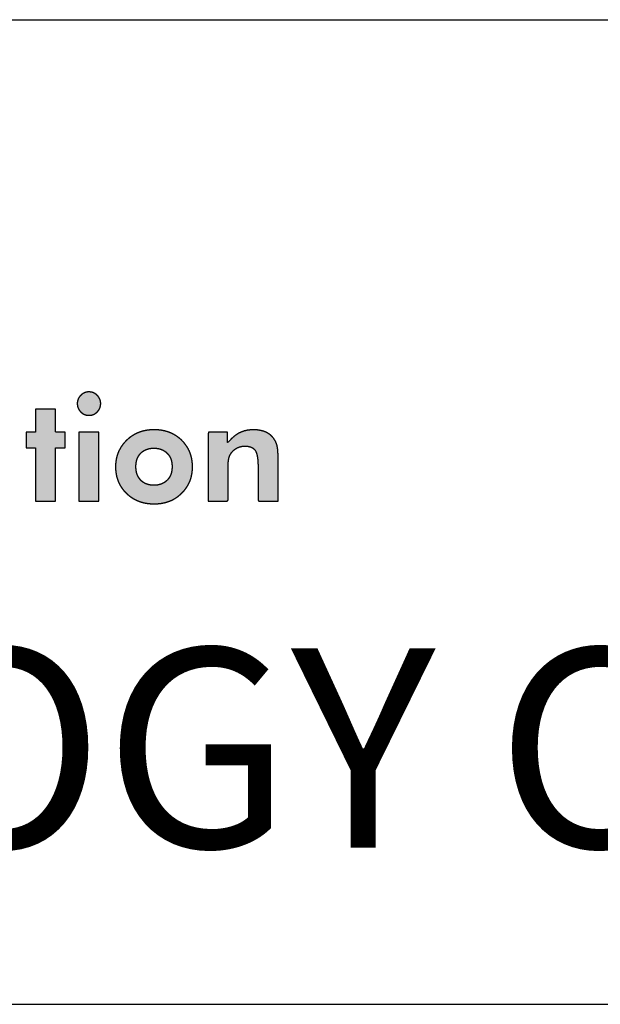
# Model space of a CAD drawing. Units: millimetres. Extents: x 465 to 878, y 406 to 994.
# Drawn here: x 512 to 522, y 406 to 423 of the extents above; entities that cross this region are included whole.
import ezdxf

# ---------------------------------------------------------------- set-up
doc = ezdxf.new("R2010")
doc.units = ezdxf.units.MM
doc.layers.add('_______1', color=7, linetype='Continuous')
doc.layers.add('SHEET', color=7, linetype='Continuous')

msp = doc.modelspace()

# ---------------------------------------------------------------- hatches: boundary and pattern name
at = {"layer": '_______1', "linetype": 'Continuous'}
for points in [[(513.10064, 416.09173), (513.10101, 416.07902), (513.10212, 416.06659), (513.10398, 416.05444), (513.10657, 416.04257), (513.1099, 416.03098), (513.11398, 416.01967), (513.11879, 416.00864), (513.12435, 415.99789), (513.13065, 415.98741), (513.13768, 415.97721), (513.14546, 415.96728), (513.15398, 415.95762), (513.16319, 415.94824), (513.17275, 415.93949), (513.18262, 415.93152), (513.19279, 415.92431), (513.20326, 415.91786), (513.21402, 415.91217), (513.22509, 415.90725), (513.23646, 415.90309), (513.24812, 415.89968), (513.26007, 415.89704), (513.27232, 415.89515), (513.28487, 415.89402), (513.2977, 415.89364), (513.31047, 415.894), (513.32297, 415.8951), (513.3352, 415.89693), (513.34716, 415.89949), (513.35884, 415.90279), (513.37025, 415.90683), (513.38139, 415.91162), (513.39224, 415.91715), (513.40281, 415.92343), (513.4131, 415.93046), (513.42311, 415.93825), (513.43282, 415.94679), (513.44215, 415.95603), (513.45077, 415.96564), (513.45865, 415.97555), (513.46579, 415.98577), (513.4722, 415.9963), (513.47787, 416.00714), (513.48279, 416.01828), (513.48696, 416.02974), (513.49038, 416.04151), (513.49305, 416.05359), (513.49495, 416.06599), (513.4961, 416.0787), (513.49648, 416.09173), (513.4961, 416.1046), (513.49495, 416.11717), (513.49305, 416.12943), (513.49038, 416.1414), (513.48696, 416.15306), (513.48279, 416.16443), (513.47787, 416.17549), (513.4722, 416.18627), (513.46579, 416.19674), (513.45865, 416.20692), (513.45077, 416.21681), (513.44215, 416.2264), (513.43282, 416.23558), (513.42311, 416.24403), (513.4131, 416.25175), (513.40281, 416.25874), (513.39224, 416.265), (513.38139, 416.27053), (513.37025, 416.27532), (513.35884, 416.27938), (513.34716, 416.2827), (513.3352, 416.28529), (513.32297, 416.28714), (513.31047, 416.28825), (513.2977, 416.28862), (513.28487, 416.28824), (513.27232, 416.28711), (513.26007, 416.28523), (513.24812, 416.2826), (513.23646, 416.27923), (513.22509, 416.2751), (513.21402, 416.27024), (513.20326, 416.26462), (513.19279, 416.25827), (513.18262, 416.25118), (513.17275, 416.24335), (513.16319, 416.23478), (513.15398, 416.22556), (513.14546, 416.21599), (513.13768, 416.20613), (513.13065, 416.19597), (513.12435, 416.18552), (513.11879, 416.17478), (513.11398, 416.16375), (513.1099, 416.15244), (513.10657, 416.14084), (513.10398, 416.12897), (513.10212, 416.11683), (513.10101, 416.10441)], [(512.39715, 414.44756), (512.4106, 414.44756), (512.44626, 414.44756), (512.49712, 414.44756), (512.55616, 414.44756), (512.61638, 414.44756), (512.67075, 414.44756), (512.71225, 414.44756), (512.73388, 414.44756), (512.73546, 414.46388), (512.73546, 414.54097), (512.73546, 414.66461), (512.73546, 414.81618), (512.73546, 414.97707), (512.73546, 415.12865), (512.73546, 415.25229), (512.73546, 415.32937), (512.73622, 415.3457), (512.74655, 415.3457), (512.76637, 415.3457), (512.79234, 415.3457), (512.82109, 415.3457), (512.84929, 415.3457), (512.87358, 415.3457), (512.89062, 415.3457), (512.89704, 415.3457), (512.89704, 415.35627), (512.89704, 415.3843), (512.89704, 415.42428), (512.89704, 415.4707), (512.89704, 415.51804), (512.89704, 415.56078), (512.89704, 415.59341), (512.89704, 415.61042), (512.8941, 415.61166), (512.88023, 415.61166), (512.85799, 415.61166), (512.83072, 415.61166), (512.80178, 415.61166), (512.77451, 415.61166), (512.75227, 415.61166), (512.7384, 415.61166), (512.73546, 415.61346), (512.73546, 415.63814), (512.73546, 415.6855), (512.73546, 415.74754), (512.73546, 415.81624), (512.73546, 415.88362), (512.73546, 415.94165), (512.73546, 415.98234), (512.73546, 415.99768), (512.72202, 415.99768), (512.68636, 415.99768), (512.6355, 415.99768), (512.57645, 415.99768), (512.51624, 415.99768), (512.46187, 415.99768), (512.42036, 415.99768), (512.39873, 415.99768), (512.39715, 415.99066), (512.39715, 415.95753), (512.39715, 415.90439), (512.39715, 415.83924), (512.39715, 415.77009), (512.39715, 415.70495), (512.39715, 415.6518), (512.39715, 415.61867), (512.3964, 415.61166), (512.38607, 415.61166), (512.36625, 415.61166), (512.34028, 415.61166), (512.31152, 415.61166), (512.28332, 415.61166), (512.25903, 415.61166), (512.242, 415.61166), (512.23558, 415.61166), (512.23558, 415.60109), (512.23558, 415.57305), (512.23558, 415.53307), (512.23558, 415.48665), (512.23558, 415.43931), (512.23558, 415.39657), (512.23558, 415.36394), (512.23558, 415.34694), (512.23852, 415.3457), (512.25238, 415.3457), (512.27463, 415.3457), (512.30189, 415.3457), (512.33084, 415.3457), (512.35811, 415.3457), (512.38035, 415.3457), (512.39422, 415.3457), (512.39715, 415.3415), (512.39715, 415.28408), (512.39715, 415.17389), (512.39715, 415.02955), (512.39715, 414.8697), (512.39715, 414.71295), (512.39715, 414.57793), (512.39715, 414.48326)], [(513.12889, 414.44756), (513.13047, 414.44756), (513.13504, 414.44756), (513.14234, 414.44756), (513.1521, 414.44756), (513.16408, 414.44756), (513.178, 414.44756), (513.19361, 414.44756), (513.21065, 414.44756), (513.22886, 414.44756), (513.24798, 414.44756), (513.26774, 414.44756), (513.2879, 414.44756), (513.30819, 414.44756), (513.32835, 414.44756), (513.34812, 414.44756), (513.36723, 414.44756), (513.38544, 414.44756), (513.40248, 414.44756), (513.41809, 414.44756), (513.43202, 414.44756), (513.44399, 414.44756), (513.45375, 414.44756), (513.46105, 414.44756), (513.46562, 414.44756), (513.4672, 414.44756), (513.4672, 414.453), (513.4672, 414.46872), (513.4672, 414.49383), (513.4672, 414.52743), (513.4672, 414.56863), (513.4672, 414.61653), (513.4672, 414.67025), (513.4672, 414.72888), (513.4672, 414.79154), (513.4672, 414.85732), (513.4672, 414.92534), (513.4672, 414.9947), (513.4672, 415.06451), (513.4672, 415.13387), (513.4672, 415.2019), (513.4672, 415.26768), (513.4672, 415.33034), (513.4672, 415.38897), (513.4672, 415.44269), (513.4672, 415.49059), (513.4672, 415.53179), (513.4672, 415.56539), (513.4672, 415.5905), (513.4672, 415.60622), (513.4672, 415.61166), (513.46562, 415.61166), (513.46105, 415.61166), (513.45375, 415.61166), (513.44399, 415.61166), (513.43202, 415.61166), (513.41809, 415.61166), (513.40248, 415.61166), (513.38544, 415.61166), (513.36723, 415.61166), (513.34812, 415.61166), (513.32835, 415.61166), (513.30819, 415.61166), (513.2879, 415.61166), (513.26774, 415.61166), (513.24798, 415.61166), (513.22886, 415.61166), (513.21065, 415.61166), (513.19361, 415.61166), (513.178, 415.61166), (513.16408, 415.61166), (513.1521, 415.61166), (513.14234, 415.61166), (513.13504, 415.61166), (513.13047, 415.61166), (513.12889, 415.61166), (513.12889, 415.60622), (513.12889, 415.5905), (513.12889, 415.56539), (513.12889, 415.53179), (513.12889, 415.49059), (513.12889, 415.44269), (513.12889, 415.38897), (513.12889, 415.33034), (513.12889, 415.26768), (513.12889, 415.2019), (513.12889, 415.13387), (513.12889, 415.06451), (513.12889, 414.9947), (513.12889, 414.92534), (513.12889, 414.85732), (513.12889, 414.79154), (513.12889, 414.72888), (513.12889, 414.67025), (513.12889, 414.61653), (513.12889, 414.56863), (513.12889, 414.52743), (513.12889, 414.49383), (513.12889, 414.46872), (513.12889, 414.453)], [(515.30791, 414.44756), (515.34988, 414.44756), (515.44691, 414.44756), (515.55574, 414.44756), (515.63311, 414.44756), (515.64657, 414.46188), (515.64657, 414.57119), (515.64657, 414.73399), (515.64657, 414.8849), (515.64657, 414.95855), (515.64657, 414.96403), (515.64657, 414.97701), (515.64657, 414.99217), (515.64657, 415.00351), (515.64665, 415.02303), (515.64778, 415.06626), (515.6502, 415.10419), (515.65393, 415.13677), (515.65895, 415.16393), (515.66544, 415.18712), (515.67364, 415.20905), (515.68349, 415.22983), (515.69489, 415.24952), (515.709, 415.26949), (515.72807, 415.29118), (515.74889, 415.31056), (515.77151, 415.32753), (515.79598, 415.34202), (515.82186, 415.35406), (515.84898, 415.36339), (515.87734, 415.36994), (515.90686, 415.37368), (515.94138, 415.37452), (515.98989, 415.36991), (516.03152, 415.35858), (516.06629, 415.34061), (516.09423, 415.31609), (516.11564, 415.28346), (516.13209, 415.2372), (516.14377, 415.17685), (516.15063, 415.10242), (516.15265, 415.02187), (516.15265, 414.93909), (516.15265, 414.76948), (516.15265, 414.58651), (516.15265, 414.46366), (516.1661, 414.44756), (516.24338, 414.44756), (516.35211, 414.44756), (516.44904, 414.44756), (516.49096, 414.44756), (516.49096, 414.53176), (516.49096, 414.72647), (516.49096, 414.94486), (516.49096, 415.1001), (516.49096, 415.12812), (516.49096, 415.13585), (516.49096, 415.14736), (516.49096, 415.15803), (516.49096, 415.16324), (516.49051, 415.21267), (516.48896, 415.26058), (516.4863, 415.30183), (516.48255, 415.3365), (516.47767, 415.36485), (516.47133, 415.39071), (516.46354, 415.41537), (516.45441, 415.43877), (516.44405, 415.46086), (516.42146, 415.49688), (516.39297, 415.53203), (516.36086, 415.56254), (516.32518, 415.58833), (516.28569, 415.60935), (516.24166, 415.62597), (516.19361, 415.63829), (516.1415, 415.64624), (516.08531, 415.64973), (516.02885, 415.64851), (515.97516, 415.64209), (515.92368, 415.63048), (515.87439, 415.6137), (515.82729, 415.59168), (515.78186, 415.56374), (515.73783, 415.53012), (515.69521, 415.49075), (515.65398, 415.44557), (515.63933, 415.4375), (515.63933, 415.48205), (515.63933, 415.54156), (515.63933, 415.59253), (515.63894, 415.61166), (515.59123, 415.61166), (515.49347, 415.61166), (515.38801, 415.61166), (515.31719, 415.61166), (515.30791, 415.56539), (515.30791, 415.29946), (515.30791, 414.92534), (515.30791, 414.5918)]]:
    msp.add_hatch(color=7, dxfattribs=at).paths.add_polyline_path(points)
h = msp.add_hatch(color=7, dxfattribs=at)
h.paths.add_polyline_path([(515.04609, 415.02444), (515.04492, 415.06736), (515.04141, 415.10905), (515.03556, 415.1495), (515.02737, 415.18873), (515.01684, 415.22673), (515.00398, 415.26351), (514.98878, 415.29905), (514.97125, 415.33337), (514.95138, 415.36647), (514.92919, 415.39834), (514.90466, 415.42898), (514.8778, 415.4584), (514.84871, 415.48653), (514.81818, 415.51259), (514.78639, 415.53639), (514.75333, 415.55794), (514.719, 415.57722), (514.68339, 415.59424), (514.6465, 415.609), (514.60833, 415.62149), (514.56887, 415.63171), (514.52812, 415.63967), (514.48607, 415.64535), (514.44272, 415.64876), (514.39807, 415.6499), (514.35368, 415.64874), (514.3105, 415.64529), (514.26852, 415.63953), (514.22775, 415.63147), (514.18821, 415.62112), (514.14989, 415.60848), (514.1128, 415.59355), (514.07696, 415.57634), (514.04237, 415.55685), (514.00904, 415.53509), (513.97697, 415.51106), (513.94617, 415.48475), (513.91679, 415.45627), (513.88961, 415.42645), (513.86479, 415.39551), (513.84231, 415.36345), (513.82218, 415.33027), (513.80441, 415.29596), (513.789, 415.26053), (513.77595, 415.22398), (513.76527, 415.18631), (513.75695, 415.14752), (513.75101, 415.10762), (513.74744, 415.06659), (513.74625, 415.02444), (513.74743, 414.98203), (513.75096, 414.94077), (513.75684, 414.90068), (513.76508, 414.86175), (513.77567, 414.82399), (513.7886, 414.7874), (513.80389, 414.75199), (513.82152, 414.71775), (513.84149, 414.68469), (513.86382, 414.65281), (513.88848, 414.62212), (513.91549, 414.59261), (513.94479, 414.56432), (513.97557, 414.53809), (514.00761, 414.51414), (514.04091, 414.49247), (514.07548, 414.47309), (514.11132, 414.456), (514.14844, 414.44119), (514.18683, 414.42865), (514.2265, 414.4184), (514.26746, 414.41043), (514.3097, 414.40474), (514.35324, 414.40133), (514.39807, 414.40019), (514.4425, 414.40133), (514.48567, 414.40474), (514.52759, 414.41043), (514.56825, 414.4184), (514.60764, 414.42865), (514.64578, 414.44119), (514.68265, 414.456), (514.71825, 414.47309), (514.75259, 414.49247), (514.78567, 414.51414), (514.81748, 414.53809), (514.84802, 414.56432), (514.87719, 414.59261), (514.90419, 414.62212), (514.92883, 414.65281), (514.95113, 414.68469), (514.97107, 414.71775), (514.98866, 414.75199), (515.0039, 414.7874), (515.0168, 414.82399), (515.02734, 414.86175), (515.03555, 414.90068), (515.0414, 414.94077), (515.04492, 414.98203)])
h.paths.add_polyline_path([(514.70123, 415.02703), (514.70071, 415.04951), (514.69914, 415.07125), (514.69651, 415.09225), (514.69282, 415.1125), (514.68806, 415.132), (514.68223, 415.15076), (514.67533, 415.16877), (514.66734, 415.18605), (514.65826, 415.20257), (514.6481, 415.21836), (514.63683, 415.2334), (514.62446, 415.2477), (514.61116, 415.26122), (514.5972, 415.27371), (514.58251, 415.28512), (514.56709, 415.29545), (514.55093, 415.30471), (514.53404, 415.31289), (514.51641, 415.31998), (514.49803, 415.32599), (514.47891, 415.33091), (514.45905, 415.33474), (514.43844, 415.33747), (514.41708, 415.33912), (514.39496, 415.33967), (514.37292, 415.33913), (514.35161, 415.3375), (514.33104, 415.33479), (514.3112, 415.331), (514.29211, 415.32613), (514.27377, 415.32018), (514.25618, 415.31315), (514.23935, 415.30504), (514.22328, 415.29586), (514.20798, 415.2856), (514.19345, 415.27427), (514.17969, 415.26187), (514.1667, 415.24839), (514.15467, 415.2341), (514.14367, 415.21907), (514.13371, 415.2033), (514.12479, 415.18679), (514.11692, 415.16952), (514.11008, 415.15149), (514.10429, 415.13269), (514.09955, 415.11312), (514.09586, 415.09278), (514.09322, 415.07165), (514.09164, 415.04974), (514.09111, 415.02703), (514.09164, 415.0046), (514.09322, 414.98289), (514.09586, 414.96189), (514.09955, 414.94161), (514.10429, 414.92205), (514.11008, 414.90322), (514.11692, 414.88512), (514.12479, 414.86776), (514.13371, 414.85113), (514.14367, 414.83524), (514.15467, 414.8201), (514.1667, 414.8057), (514.17969, 414.79208), (514.19345, 414.77948), (514.20798, 414.76797), (514.22328, 414.75755), (514.23935, 414.74822), (514.25618, 414.73998), (514.27377, 414.73283), (514.29211, 414.72678), (514.3112, 414.72182), (514.33104, 414.71797), (514.35161, 414.71521), (514.37292, 414.71356), (514.39496, 414.713), (514.41679, 414.71356), (514.43793, 414.71521), (514.45839, 414.71797), (514.47816, 414.72182), (514.49724, 414.72678), (514.51562, 414.73283), (514.5333, 414.73998), (514.55028, 414.74822), (514.56656, 414.75755), (514.58211, 414.76797), (514.59695, 414.77948), (514.61107, 414.79208), (514.62446, 414.8057), (514.63683, 414.8201), (514.6481, 414.83524), (514.65826, 414.85113), (514.66734, 414.86776), (514.67533, 414.88512), (514.68223, 414.90322), (514.68806, 414.92205), (514.69282, 414.94161), (514.69651, 414.96189), (514.69914, 414.98289), (514.70071, 415.0046)])

# ---------------------------------------------------------------- linework, layer by layer
at = {"color": 7, "linetype": 'Continuous'}
msp.add_line((465.08371, 422.5698), (878.14066, 422.5698), dxfattribs=at)
at = {"layer": '_______1', "color": 7, "linetype": 'Continuous'}
for points, knots in [([(513.10064, 416.09173), (513.10101, 416.10441), (513.10212, 416.11683), (513.10398, 416.12897), (513.10657, 416.14084), (513.1099, 416.15244), (513.11398, 416.16375), (513.11879, 416.17478), (513.12435, 416.18552), (513.13065, 416.19597), (513.13768, 416.20613), (513.14546, 416.21599), (513.15398, 416.22556), (513.16319, 416.23478), (513.17275, 416.24335), (513.18262, 416.25118), (513.19279, 416.25827), (513.20326, 416.26462), (513.21402, 416.27024), (513.22509, 416.2751), (513.23646, 416.27923), (513.24812, 416.2826), (513.26007, 416.28523), (513.27232, 416.28711), (513.28487, 416.28824), (513.2977, 416.28862), (513.31047, 416.28825), (513.32297, 416.28714), (513.3352, 416.28529), (513.34716, 416.2827), (513.35884, 416.27938), (513.37025, 416.27532), (513.38139, 416.27053), (513.39224, 416.265), (513.40281, 416.25874), (513.4131, 416.25175), (513.42311, 416.24403), (513.43282, 416.23558), (513.44215, 416.2264), (513.45077, 416.21681), (513.45865, 416.20692), (513.46579, 416.19674), (513.4722, 416.18627), (513.47787, 416.17549), (513.48279, 416.16443), (513.48696, 416.15306), (513.49038, 416.1414), (513.49305, 416.12943), (513.49495, 416.11717), (513.4961, 416.1046), (513.49648, 416.09173), (513.4961, 416.0787), (513.49495, 416.06599), (513.49305, 416.05359), (513.49038, 416.04151), (513.48696, 416.02974), (513.48279, 416.01828), (513.47787, 416.00714), (513.4722, 415.9963), (513.46579, 415.98577), (513.45865, 415.97555), (513.45077, 415.96564), (513.44215, 415.95603), (513.43282, 415.94679), (513.42311, 415.93825), (513.4131, 415.93046), (513.40281, 415.92343), (513.39224, 415.91715), (513.38139, 415.91162), (513.37025, 415.90683), (513.35884, 415.90279), (513.34716, 415.89949), (513.3352, 415.89693), (513.32297, 415.8951), (513.31047, 415.894), (513.2977, 415.89364), (513.28487, 415.89402), (513.27232, 415.89515), (513.26007, 415.89704), (513.24812, 415.89968), (513.23646, 415.90309), (513.22509, 415.90725), (513.21402, 415.91217), (513.20326, 415.91786), (513.19279, 415.92431), (513.18262, 415.93152), (513.17275, 415.93949), (513.16319, 415.94824), (513.15398, 415.95762), (513.14546, 415.96728), (513.13768, 415.97721), (513.13065, 415.98741), (513.12435, 415.99789), (513.11879, 416.00864), (513.11398, 416.01967), (513.1099, 416.03098), (513.10657, 416.04257), (513.10398, 416.05444), (513.10212, 416.06659), (513.10101, 416.07902), (513.10064, 416.09173)], [0, 0, 0.01021438, 0.02024882, 0.03013823, 0.03991926, 0.04962996, 0.0593094, 0.06899718, 0.07873299, 0.08855612, 0.09850501, 0.10861684, 0.1189272, 0.12941997, 0.13975627, 0.14989646, 0.15987651, 0.16973429, 0.17950929, 0.18924215, 0.19897423, 0.20874708, 0.21860189, 0.228579, 0.23871748, 0.24905471, 0.25933577, 0.2694374, 0.27939488, 0.28924497, 0.29902562, 0.30877553, 0.31853375, 0.32833918, 0.33823011, 0.34824385, 0.3584163, 0.36878169, 0.37932138, 0.38970053, 0.39987854, 0.40989093, 0.4197755, 0.42957209, 0.43932212, 0.44906816, 0.45885336, 0.46872088, 0.47871335, 0.48887235, 0.49923796, 0.50973132, 0.52000698, 0.5301047, 0.54006579, 0.54993277, 0.55974883, 0.56955728, 0.57940103, 0.58932197, 0.59936052, 0.6095552, 0.61994228, 0.63051568, 0.64093033, 0.65113506, 0.66116766, 0.67106744, 0.68087473, 0.69063053, 0.70037598, 0.71015183, 0.71999795, 0.72995288, 0.74005341, 0.75033433, 0.76067157, 0.77081027, 0.78078841, 0.79064604, 0.80042494, 0.81016809, 0.81991919, 0.82972205, 0.83962001, 0.8496554, 0.85986905, 0.87029991, 0.88088267, 0.8912492, 0.90140312, 0.91138117, 0.92122208, 0.9309663, 0.94065552, 0.95033224, 0.96003914, 0.96981859, 0.97971209, 0.98975977, 1, 1]), ([(512.39715, 414.44756), (512.39715, 414.48326), (512.39715, 414.57793), (512.39715, 414.71295), (512.39715, 414.8697), (512.39715, 415.02955), (512.39715, 415.17389), (512.39715, 415.28408), (512.39715, 415.3415), (512.39422, 415.3457), (512.38035, 415.3457), (512.35811, 415.3457), (512.33084, 415.3457), (512.30189, 415.3457), (512.27463, 415.3457), (512.25238, 415.3457), (512.23852, 415.3457), (512.23558, 415.34694), (512.23558, 415.36394), (512.23558, 415.39657), (512.23558, 415.43931), (512.23558, 415.48665), (512.23558, 415.53307), (512.23558, 415.57305), (512.23558, 415.60109), (512.23558, 415.61166), (512.242, 415.61166), (512.25903, 415.61166), (512.28332, 415.61166), (512.31152, 415.61166), (512.34028, 415.61166), (512.36625, 415.61166), (512.38607, 415.61166), (512.3964, 415.61166), (512.39715, 415.61867), (512.39715, 415.6518), (512.39715, 415.70495), (512.39715, 415.77009), (512.39715, 415.83924), (512.39715, 415.90439), (512.39715, 415.95753), (512.39715, 415.99066), (512.39873, 415.99768), (512.42036, 415.99768), (512.46187, 415.99768), (512.51624, 415.99768), (512.57645, 415.99768), (512.6355, 415.99768), (512.68636, 415.99768), (512.72202, 415.99768), (512.73546, 415.99768), (512.73546, 415.98234), (512.73546, 415.94165), (512.73546, 415.88362), (512.73546, 415.81624), (512.73546, 415.74754), (512.73546, 415.6855), (512.73546, 415.63814), (512.73546, 415.61346), (512.7384, 415.61166), (512.75227, 415.61166), (512.77451, 415.61166), (512.80178, 415.61166), (512.83072, 415.61166), (512.85799, 415.61166), (512.88023, 415.61166), (512.8941, 415.61166), (512.89704, 415.61042), (512.89704, 415.59341), (512.89704, 415.56078), (512.89704, 415.51804), (512.89704, 415.4707), (512.89704, 415.42428), (512.89704, 415.3843), (512.89704, 415.35627), (512.89704, 415.3457), (512.89062, 415.3457), (512.87358, 415.3457), (512.84929, 415.3457), (512.82109, 415.3457), (512.79234, 415.3457), (512.76637, 415.3457), (512.74655, 415.3457), (512.73622, 415.3457), (512.73546, 415.32937), (512.73546, 415.25229), (512.73546, 415.12865), (512.73546, 414.97707), (512.73546, 414.81618), (512.73546, 414.66461), (512.73546, 414.54097), (512.73546, 414.46388), (512.73388, 414.44756), (512.71225, 414.44756), (512.67075, 414.44756), (512.61638, 414.44756), (512.55616, 414.44756), (512.49712, 414.44756), (512.44626, 414.44756), (512.4106, 414.44756), (512.39715, 414.44756)], [0, 0, 0.00808779, 0.029538, 0.06013093, 0.09564686, 0.13186607, 0.16456886, 0.1895355, 0.20254629, 0.20370675, 0.2068487, 0.21188846, 0.21806692, 0.22462494, 0.23080339, 0.23584316, 0.2389851, 0.23970762, 0.24356045, 0.25095372, 0.26063786, 0.2713633, 0.28188048, 0.29093984, 0.2972918, 0.29968681, 0.3011418, 0.3050007, 0.31050438, 0.3168937, 0.32340955, 0.32929279, 0.33378429, 0.33612494, 0.33772386, 0.34523036, 0.35727099, 0.3720321, 0.38770004, 0.40246114, 0.41450178, 0.42200828, 0.42363786, 0.42853874, 0.43794313, 0.45026156, 0.46390454, 0.47728262, 0.48880631, 0.49688613, 0.49993263, 0.50340879, 0.51262819, 0.52577716, 0.54104207, 0.55660924, 0.57066504, 0.58139582, 0.58698791, 0.58776877, 0.59091072, 0.59595048, 0.60212894, 0.60868696, 0.61486541, 0.61990518, 0.62304712, 0.62376964, 0.62762247, 0.63501574, 0.64469988, 0.65542532, 0.66594251, 0.67500186, 0.68135382, 0.68374883, 0.68520382, 0.68906272, 0.6945664, 0.70095572, 0.70747157, 0.71335481, 0.71784631, 0.72018696, 0.72388967, 0.7413546, 0.76936882, 0.8037126, 0.84016625, 0.87451003, 0.90252425, 0.91998918, 0.92370523, 0.92860611, 0.9380105, 0.95032893, 0.96397192, 0.97734999, 0.98887368, 0.99695351, 1, 1]), ([(513.12889, 414.44756), (513.12889, 414.453), (513.12889, 414.46872), (513.12889, 414.49383), (513.12889, 414.52743), (513.12889, 414.56863), (513.12889, 414.61653), (513.12889, 414.67025), (513.12889, 414.72888), (513.12889, 414.79154), (513.12889, 414.85732), (513.12889, 414.92534), (513.12889, 414.9947), (513.12889, 415.06451), (513.12889, 415.13387), (513.12889, 415.2019), (513.12889, 415.26768), (513.12889, 415.33034), (513.12889, 415.38897), (513.12889, 415.44269), (513.12889, 415.49059), (513.12889, 415.53179), (513.12889, 415.56539), (513.12889, 415.5905), (513.12889, 415.60622), (513.12889, 415.61166), (513.13047, 415.61166), (513.13504, 415.61166), (513.14234, 415.61166), (513.1521, 415.61166), (513.16408, 415.61166), (513.178, 415.61166), (513.19361, 415.61166), (513.21065, 415.61166), (513.22886, 415.61166), (513.24798, 415.61166), (513.26774, 415.61166), (513.2879, 415.61166), (513.30819, 415.61166), (513.32835, 415.61166), (513.34812, 415.61166), (513.36723, 415.61166), (513.38544, 415.61166), (513.40248, 415.61166), (513.41809, 415.61166), (513.43202, 415.61166), (513.44399, 415.61166), (513.45375, 415.61166), (513.46105, 415.61166), (513.46562, 415.61166), (513.4672, 415.61166), (513.4672, 415.60622), (513.4672, 415.5905), (513.4672, 415.56539), (513.4672, 415.53179), (513.4672, 415.49059), (513.4672, 415.44269), (513.4672, 415.38897), (513.4672, 415.33034), (513.4672, 415.26768), (513.4672, 415.2019), (513.4672, 415.13387), (513.4672, 415.06451), (513.4672, 414.9947), (513.4672, 414.92534), (513.4672, 414.85732), (513.4672, 414.79154), (513.4672, 414.72888), (513.4672, 414.67025), (513.4672, 414.61653), (513.4672, 414.56863), (513.4672, 414.52743), (513.4672, 414.49383), (513.4672, 414.46872), (513.4672, 414.453), (513.4672, 414.44756), (513.46562, 414.44756), (513.46105, 414.44756), (513.45375, 414.44756), (513.44399, 414.44756), (513.43202, 414.44756), (513.41809, 414.44756), (513.40248, 414.44756), (513.38544, 414.44756), (513.36723, 414.44756), (513.34812, 414.44756), (513.32835, 414.44756), (513.30819, 414.44756), (513.2879, 414.44756), (513.26774, 414.44756), (513.24798, 414.44756), (513.22886, 414.44756), (513.21065, 414.44756), (513.19361, 414.44756), (513.178, 414.44756), (513.16408, 414.44756), (513.1521, 414.44756), (513.14234, 414.44756), (513.13504, 414.44756), (513.13047, 414.44756), (513.12889, 414.44756)], [0, 0, 0.00180998, 0.00704158, 0.01539727, 0.0265795, 0.04029076, 0.0562335, 0.0741102, 0.09362333, 0.11447534, 0.13636872, 0.15900593, 0.18208944, 0.20532171, 0.22840521, 0.25104242, 0.2729358, 0.29378782, 0.31330094, 0.33117764, 0.34712039, 0.36083164, 0.37201388, 0.38036956, 0.38560116, 0.38741114, 0.38793716, 0.38945756, 0.39188588, 0.39513564, 0.39912039, 0.40375364, 0.40894894, 0.41461982, 0.4206798, 0.42704242, 0.43362121, 0.44032971, 0.44708144, 0.45378993, 0.46036872, 0.46673134, 0.47279133, 0.4784622, 0.4836575, 0.48829076, 0.4922755, 0.49552527, 0.49795358, 0.49947398, 0.5, 0.50180998, 0.50704158, 0.51539727, 0.5265795, 0.54029076, 0.5562335, 0.5741102, 0.59362333, 0.61447534, 0.63636872, 0.65900593, 0.68208944, 0.70532171, 0.72840521, 0.75104242, 0.7729358, 0.79378782, 0.81330094, 0.83117764, 0.84712039, 0.86083164, 0.87201388, 0.88036956, 0.88560116, 0.88741114, 0.88793716, 0.88945756, 0.89188588, 0.89513564, 0.89912039, 0.90375364, 0.90894894, 0.91461982, 0.9206798, 0.92704242, 0.93362121, 0.94032971, 0.94708144, 0.95378993, 0.96036872, 0.96673134, 0.97279133, 0.9784622, 0.9836575, 0.98829076, 0.9922755, 0.99552527, 0.99795358, 0.99947398, 1, 1]), ([(515.04609, 415.02444), (515.04492, 414.98203), (515.0414, 414.94077), (515.03555, 414.90068), (515.02734, 414.86175), (515.0168, 414.82399), (515.0039, 414.7874), (514.98866, 414.75199), (514.97107, 414.71775), (514.95113, 414.68469), (514.92883, 414.65281), (514.90419, 414.62212), (514.87719, 414.59261), (514.84802, 414.56432), (514.81748, 414.53809), (514.78567, 414.51414), (514.75259, 414.49247), (514.71825, 414.47309), (514.68265, 414.456), (514.64578, 414.44119), (514.60764, 414.42865), (514.56825, 414.4184), (514.52759, 414.41043), (514.48567, 414.40474), (514.4425, 414.40133), (514.39807, 414.40019), (514.35324, 414.40133), (514.3097, 414.40474), (514.26746, 414.41043), (514.2265, 414.4184), (514.18683, 414.42865), (514.14844, 414.44119), (514.11132, 414.456), (514.07548, 414.47309), (514.04091, 414.49247), (514.00761, 414.51414), (513.97557, 414.53809), (513.94479, 414.56432), (513.91549, 414.59261), (513.88848, 414.62212), (513.86382, 414.65281), (513.84149, 414.68469), (513.82152, 414.71775), (513.80389, 414.75199), (513.7886, 414.7874), (513.77567, 414.82399), (513.76508, 414.86175), (513.75684, 414.90068), (513.75096, 414.94077), (513.74743, 414.98203), (513.74625, 415.02444), (513.74744, 415.06659), (513.75101, 415.10762), (513.75695, 415.14752), (513.76527, 415.18631), (513.77595, 415.22398), (513.789, 415.26053), (513.80441, 415.29596), (513.82218, 415.33027), (513.84231, 415.36345), (513.86479, 415.39551), (513.88961, 415.42645), (513.91679, 415.45627), (513.94617, 415.48475), (513.97697, 415.51106), (514.00904, 415.53509), (514.04237, 415.55685), (514.07696, 415.57634), (514.1128, 415.59355), (514.14989, 415.60848), (514.18821, 415.62112), (514.22775, 415.63147), (514.26852, 415.63953), (514.3105, 415.64529), (514.35368, 415.64874), (514.39807, 415.6499), (514.44272, 415.64876), (514.48607, 415.64535), (514.52812, 415.63967), (514.56887, 415.63171), (514.60833, 415.62149), (514.6465, 415.609), (514.68339, 415.59424), (514.719, 415.57722), (514.75333, 415.55794), (514.78639, 415.53639), (514.81818, 415.51259), (514.84871, 415.48653), (514.8778, 415.4584), (514.90466, 415.42898), (514.92919, 415.39834), (514.95138, 415.36647), (514.97125, 415.33337), (514.98878, 415.29905), (515.00398, 415.26351), (515.01684, 415.22673), (515.02737, 415.18873), (515.03556, 415.1495), (515.04141, 415.10905), (515.04492, 415.06736), (515.04609, 415.02444)], [0, 0, 0.01050987, 0.02076537, 0.03080126, 0.04065476, 0.05036527, 0.05997408, 0.06952388, 0.07905829, 0.08862121, 0.09825629, 0.1080063, 0.11791264, 0.12797754, 0.13794999, 0.147812, 0.1576052, 0.16737201, 0.17715513, 0.18699696, 0.19693911, 0.20702184, 0.21728373, 0.22776128, 0.23848876, 0.249498, 0.26060487, 0.27142094, 0.2819789, 0.29231387, 0.30246322, 0.31246641, 0.32236459, 0.33220021, 0.3420165, 0.3518569, 0.36176453, 0.37178159, 0.38186858, 0.39177694, 0.40153039, 0.41116974, 0.42073726, 0.43027615, 0.43982999, 0.44944215, 0.4591552, 0.4690104, 0.47904724, 0.4893031, 0.49981301, 0.51025637, 0.52045691, 0.53045095, 0.54027696, 0.54997528, 0.55958775, 0.56915715, 0.57872676, 0.58833968, 0.59803834, 0.60786391, 0.61785586, 0.62799284, 0.6380243, 0.64795068, 0.65781098, 0.66764496, 0.67749266, 0.68739396, 0.69738807, 0.70751314, 0.71780581, 0.72830099, 0.73903158, 0.75002838, 0.7610927, 0.77186329, 0.78237309, 0.7926574, 0.80275374, 0.81270156, 0.82254193, 0.83231712, 0.84207007, 0.85184383, 0.86168104, 0.87162333, 0.88164676, 0.89151338, 0.90123537, 0.91085479, 0.92041511, 0.92996067, 0.93953607, 0.94918558, 0.95895248, 0.96887861, 0.97900388, 0.98936594, 1, 1]), ([(515.30791, 414.44756), (515.30791, 414.5918), (515.30791, 414.92534), (515.30791, 415.29946), (515.30791, 415.56539), (515.31719, 415.61166), (515.38801, 415.61166), (515.49347, 415.61166), (515.59123, 415.61166), (515.63894, 415.61166), (515.63933, 415.59253), (515.63933, 415.54156), (515.63933, 415.48205), (515.63933, 415.4375), (515.65398, 415.44557), (515.69521, 415.49075), (515.73783, 415.53012), (515.78186, 415.56374), (515.82729, 415.59168), (515.87439, 415.6137), (515.92368, 415.63048), (515.97516, 415.64209), (516.02885, 415.64851), (516.08531, 415.64973), (516.1415, 415.64624), (516.19361, 415.63829), (516.24166, 415.62597), (516.28569, 415.60935), (516.32518, 415.58833), (516.36086, 415.56254), (516.39297, 415.53203), (516.42146, 415.49688), (516.44405, 415.46086), (516.45441, 415.43877), (516.46354, 415.41537), (516.47133, 415.39071), (516.47767, 415.36485), (516.48255, 415.3365), (516.4863, 415.30183), (516.48896, 415.26058), (516.49051, 415.21267), (516.49096, 415.16324), (516.49096, 415.15803), (516.49096, 415.14736), (516.49096, 415.13585), (516.49096, 415.12812), (516.49096, 415.1001), (516.49096, 414.94486), (516.49096, 414.72647), (516.49096, 414.53176), (516.49096, 414.44756), (516.44904, 414.44756), (516.35211, 414.44756), (516.24338, 414.44756), (516.1661, 414.44756), (516.15265, 414.46366), (516.15265, 414.58651), (516.15265, 414.76948), (516.15265, 414.93909), (516.15265, 415.02187), (516.15063, 415.10242), (516.14377, 415.17685), (516.13209, 415.2372), (516.11564, 415.28346), (516.09423, 415.31609), (516.06629, 415.34061), (516.03152, 415.35858), (515.98989, 415.36991), (515.94138, 415.37452), (515.90686, 415.37368), (515.87734, 415.36994), (515.84898, 415.36339), (515.82186, 415.35406), (515.79598, 415.34202), (515.77151, 415.32753), (515.74889, 415.31056), (515.72807, 415.29118), (515.709, 415.26949), (515.69489, 415.24952), (515.68349, 415.22983), (515.67364, 415.20905), (515.66544, 415.18712), (515.65895, 415.16393), (515.65393, 415.13677), (515.6502, 415.10419), (515.64778, 415.06626), (515.64665, 415.02303), (515.64657, 415.00351), (515.64657, 414.99217), (515.64657, 414.97701), (515.64657, 414.96403), (515.64657, 414.95855), (515.64657, 414.8849), (515.64657, 414.73399), (515.64657, 414.57119), (515.64657, 414.46188), (515.63311, 414.44756), (515.55574, 414.44756), (515.44691, 414.44756), (515.34988, 414.44756), (515.30791, 414.44756)], [0, 0, 0.02244354, 0.07434422, 0.13255715, 0.17393742, 0.18127989, 0.19229844, 0.20870827, 0.22392003, 0.23134439, 0.23432211, 0.24225217, 0.2515123, 0.2584448, 0.26104703, 0.27056419, 0.27959311, 0.28821313, 0.29651201, 0.30460195, 0.31270316, 0.32091602, 0.32932953, 0.33811704, 0.34687613, 0.35507816, 0.36279791, 0.3701207, 0.37708101, 0.38393204, 0.39082384, 0.39786395, 0.40448062, 0.40827619, 0.41218543, 0.41620979, 0.42035168, 0.42482899, 0.43025537, 0.43668722, 0.44414542, 0.45183787, 0.45264822, 0.45430855, 0.45609964, 0.45730229, 0.46166238, 0.48581822, 0.51980017, 0.55009733, 0.5631988, 0.56972131, 0.58480461, 0.60172237, 0.61374824, 0.61701213, 0.6361285, 0.66459836, 0.69098966, 0.70387038, 0.71640818, 0.72803869, 0.73760386, 0.74524435, 0.75131654, 0.75710109, 0.76319128, 0.76990435, 0.77748603, 0.78285865, 0.78748937, 0.79201898, 0.79648141, 0.80092338, 0.80534773, 0.80974858, 0.81417426, 0.81866756, 0.82247252, 0.82601259, 0.82959126, 0.8332354, 0.83698228, 0.84127915, 0.84638136, 0.85229638, 0.85902514, 0.86206201, 0.86382759, 0.86618597, 0.86820561, 0.86905808, 0.88051875, 0.90400053, 0.92933171, 0.94634058, 0.94939909, 0.96143721, 0.97837219, 0.99347085, 1, 1]), ([(514.70123, 415.02703), (514.70071, 415.04951), (514.69914, 415.07125), (514.69651, 415.09225), (514.69282, 415.1125), (514.68806, 415.132), (514.68223, 415.15076), (514.67533, 415.16877), (514.66734, 415.18605), (514.65826, 415.20257), (514.6481, 415.21836), (514.63683, 415.2334), (514.62446, 415.2477), (514.61116, 415.26122), (514.5972, 415.27371), (514.58251, 415.28512), (514.56709, 415.29545), (514.55093, 415.30471), (514.53404, 415.31289), (514.51641, 415.31998), (514.49803, 415.32599), (514.47891, 415.33091), (514.45905, 415.33474), (514.43844, 415.33747), (514.41708, 415.33912), (514.39496, 415.33967), (514.37292, 415.33913), (514.35161, 415.3375), (514.33104, 415.33479), (514.3112, 415.331), (514.29211, 415.32613), (514.27377, 415.32018), (514.25618, 415.31315), (514.23935, 415.30504), (514.22328, 415.29586), (514.20798, 415.2856), (514.19345, 415.27427), (514.17969, 415.26187), (514.1667, 415.24839), (514.15467, 415.2341), (514.14367, 415.21907), (514.13371, 415.2033), (514.12479, 415.18679), (514.11692, 415.16952), (514.11008, 415.15149), (514.10429, 415.13269), (514.09955, 415.11312), (514.09586, 415.09278), (514.09322, 415.07165), (514.09164, 415.04974), (514.09111, 415.02703), (514.09164, 415.0046), (514.09322, 414.98289), (514.09586, 414.96189), (514.09955, 414.94161), (514.10429, 414.92205), (514.11008, 414.90322), (514.11692, 414.88512), (514.12479, 414.86776), (514.13371, 414.85113), (514.14367, 414.83524), (514.15467, 414.8201), (514.1667, 414.8057), (514.17969, 414.79208), (514.19345, 414.77948), (514.20798, 414.76797), (514.22328, 414.75755), (514.23935, 414.74822), (514.25618, 414.73998), (514.27377, 414.73283), (514.29211, 414.72678), (514.3112, 414.72182), (514.33104, 414.71797), (514.35161, 414.71521), (514.37292, 414.71356), (514.39496, 414.713), (514.41679, 414.71356), (514.43793, 414.71521), (514.45839, 414.71797), (514.47816, 414.72182), (514.49724, 414.72678), (514.51562, 414.73283), (514.5333, 414.73998), (514.55028, 414.74822), (514.56656, 414.75755), (514.58211, 414.76797), (514.59695, 414.77948), (514.61107, 414.79208), (514.62446, 414.8057), (514.63683, 414.8201), (514.6481, 414.83524), (514.65826, 414.85113), (514.66734, 414.86776), (514.67533, 414.88512), (514.68223, 414.90322), (514.68806, 414.92205), (514.69282, 414.94161), (514.69651, 414.96189), (514.69914, 414.98289), (514.70071, 415.0046), (514.70123, 415.02703)], [0, 0, 0.01138378, 0.02241527, 0.03312324, 0.04353955, 0.05369918, 0.06364022, 0.07340375, 0.08303353, 0.09257561, 0.10207773, 0.11158868, 0.12115753, 0.13075681, 0.14023485, 0.14964847, 0.15904369, 0.16846709, 0.17796516, 0.18758362, 0.19736679, 0.2073571, 0.21759471, 0.22811721, 0.23895951, 0.25015382, 0.26131237, 0.27212852, 0.28263066, 0.29284994, 0.30282032, 0.31257849, 0.32216378, 0.33161783, 0.34098418, 0.35030779, 0.35963441, 0.36900992, 0.3784826, 0.38793641, 0.39735976, 0.40679834, 0.41629818, 0.42590495, 0.43566332, 0.44561646, 0.45580553, 0.46626943, 0.47704455, 0.48816471, 0.4996611, 0.5110128, 0.52203052, 0.53274067, 0.54317203, 0.55335577, 0.56332541, 0.57311673, 0.58276749, 0.59231721, 0.60180668, 0.61127752, 0.62077165, 0.63029772, 0.63973898, 0.64912162, 0.65849187, 0.667896, 0.67737965, 0.68698722, 0.69676131, 0.70674227, 0.71696789, 0.72747322, 0.73829051, 0.74944918, 0.76049575, 0.77122793, 0.78167521, 0.79186961, 0.80184571, 0.81164047, 0.82129302, 0.83084438, 0.84033693, 0.84981398, 0.85931914, 0.86889574, 0.87856157, 0.88816631, 0.89771802, 0.90726406, 0.91685122, 0.926525, 0.93632903, 0.94630458, 0.95649021, 0.96692151, 0.97763106, 0.98864837, 1, 1])]:
    msp.add_open_spline(points, degree=1, knots=knots, dxfattribs=at)
at = {"layer": 'SHEET', "color": 7, "linetype": 'Continuous'}
msp.add_line((465.08371, 405.95503), (878.14066, 405.95503), dxfattribs=at)

# ---------------------------------------------------------------- texts
at = {"insert": (468.31901, 411.96043), "char_height": 3.3600001, "width": 78.3152567, "attachment_point": 1}
msp.add_mtext('{\\fCalibri|b0||i0||c0|p34;\\C7;\\H3.360000104;\\W1.;SHINDEN TECHNOLOGY CO.,LTD.}', dxfattribs=at)

doc.saveas('drawing.dxf')
